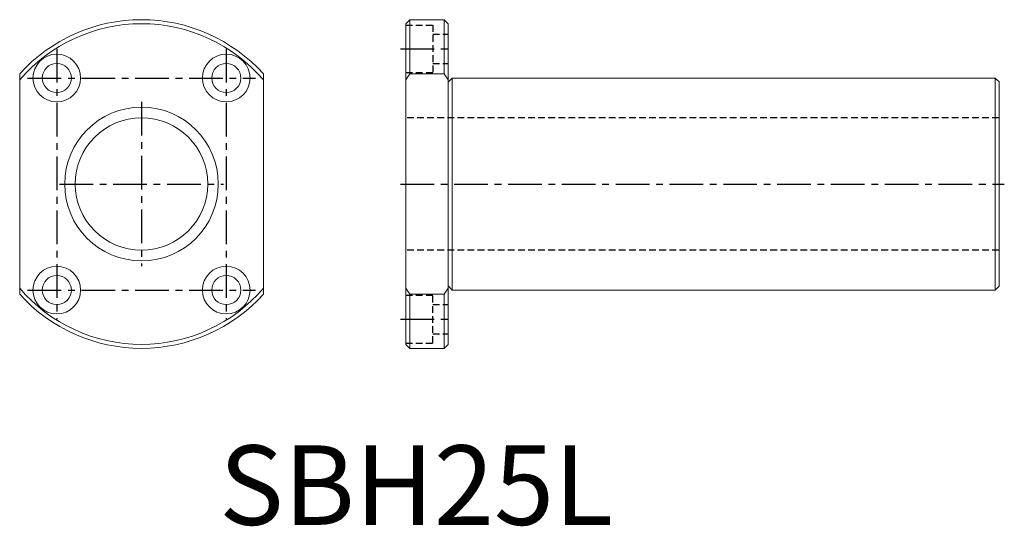
# Model space of a CAD drawing. Units: millimetres. Extents: x 118 to 303, y 13 to 108.
import ezdxf

# ---------------------------------------------------------------- set-up
doc = ezdxf.new("R2010")
doc.units = ezdxf.units.MM
doc.linetypes.add('CENTER', pattern=[10.16, 6.35, -1.27, 1.27, -1.27])
doc.linetypes.add('HIDDEN', pattern=[1.905, 1.27, -0.635])
for name, color, linetype in [('4', 111, 'Continuous'), ('CENTER', 1, 'CENTER'), ('HIDDEN', 2, 'HIDDEN')]:
    doc.layers.add(name, color=color, linetype=linetype)
doc.styles.add('CIWHS', font='CIES', dxfattribs={"bigfont": 'CIWHS'})

msp = doc.modelspace()

# ---------------------------------------------------------------- linework, layer by layer
at = {"color": 7, "linetype": 'Continuous', "lineweight": 0}
for p, q in [((191.19, 108.5), (190.44, 107.75)), ((197.69, 108.5), (191.19, 108.5)), ((191.19, 108.5), (191.19, 98.28)), ((198.44, 107.75), (197.69, 108.5)), ((197.69, 98.28), (197.69, 108.5)), ((190.44, 97.15), (190.44, 107.75)), ((198.44, 107.75), (198.44, 97.15)), ((117.56, 98.28), (117.56, 97.15)), ((117.56, 97.15), (117.56, 57.85)), ((163.56, 97.15), (163.56, 98.28)), ((163.56, 57.85), (163.56, 97.15)), ((190.44, 97.15), (191.19, 98.28)), ((190.44, 57.85), (190.44, 97.15)), ((197.69, 98.28), (191.19, 98.28)), ((197.69, 98.28), (198.44, 97.15)), ((199.22, 97.5), (198.44, 96.72)), ((198.44, 97.15), (198.44, 57.85)), ((301.69, 97.5), (199.22, 97.5)), ((199.22, 97.5), (199.22, 57.5)), ((302.44, 96.75), (301.69, 97.5)), ((301.69, 77.5), (301.69, 97.5)), ((302.44, 96.75), (302.44, 77.5)), ((301.69, 57.5), (301.69, 77.5)), ((302.44, 77.5), (302.44, 58.25)), ((117.56, 57.85), (117.56, 56.71)), ((163.56, 56.71), (163.56, 57.85)), ((191.19, 56.71), (190.44, 57.85)), ((190.44, 47.25), (190.44, 57.85)), ((198.44, 57.85), (197.69, 56.71)), ((198.44, 58.27), (199.22, 57.5)), ((198.44, 57.85), (198.44, 47.25)), ((301.69, 57.5), (302.44, 58.25)), ((197.69, 56.71), (191.19, 56.71)), ((191.19, 56.71), (191.19, 46.5)), ((197.69, 46.5), (197.69, 56.71)), ((199.22, 57.5), (301.69, 57.5)), ((190.44, 47.25), (191.19, 46.5)), ((191.19, 46.5), (197.69, 46.5)), ((197.69, 46.5), (198.44, 47.25))]:
    msp.add_line(p, q, dxfattribs=at)
for centre, radius in [((124.56, 97.5), 4.5), ((156.56, 97.5), 4.5), ((124.56, 97.5), 2.75), ((156.56, 97.5), 2.75), ((140.56, 77.5), 14.5), ((140.56, 77.5), 14.5), ((140.56, 77.5), 12.5), ((124.56, 57.5), 4.5), ((156.56, 57.5), 4.5), ((124.56, 57.5), 2.75), ((156.56, 57.5), 2.75)]:
    msp.add_circle(centre, radius, dxfattribs=at)
for radius, start, end in [(31, 42.1034, 137.8966), (30.25, 40.5067, 139.4933), (30.25, 220.5067, 319.4933), (31, 222.1034, 317.8966)]:
    msp.add_arc((140.56, 77.5), radius, start, end, dxfattribs=at)
at = {"layer": 'CENTER'}
for p, q in [((124.56, 103), (124.56, 52)), ((156.56, 103), (156.56, 52)), ((189.44, 103), (199.44, 103)), ((119.06, 97.5), (162.06, 97.5)), ((140.56, 93), (140.56, 62)), ((125.06, 77.5), (156.06, 77.5)), ((189.44, 77.5), (303.44, 77.5)), ((119.06, 57.5), (162.06, 57.5)), ((189.44, 52), (199.44, 52))]:
    msp.add_line(p, q, dxfattribs=at)
at = {"layer": 'HIDDEN'}
for p, q in [((190.44, 107.5), (195.54, 107.5)), ((195.54, 107.5), (195.54, 98.5)), ((195.54, 105.75), (198.44, 105.75)), ((195.54, 100.25), (198.44, 100.25)), ((195.54, 98.5), (190.44, 98.5)), ((302.44, 90), (190.44, 90)), ((302.44, 65), (190.44, 65)), ((195.54, 56.5), (190.44, 56.5)), ((195.54, 47.5), (195.54, 56.5)), ((195.54, 54.75), (198.44, 54.75)), ((195.54, 49.25), (198.44, 49.25)), ((190.44, 47.5), (195.54, 47.5))]:
    msp.add_line(p, q, dxfattribs=at)

# ---------------------------------------------------------------- texts
at = {"layer": '4', "style": 'CIWHS'}
msp.add_text('SBH25L', height=15, dxfattribs=at).set_placement((155.21, 13.2))

doc.saveas('drawing.dxf')
